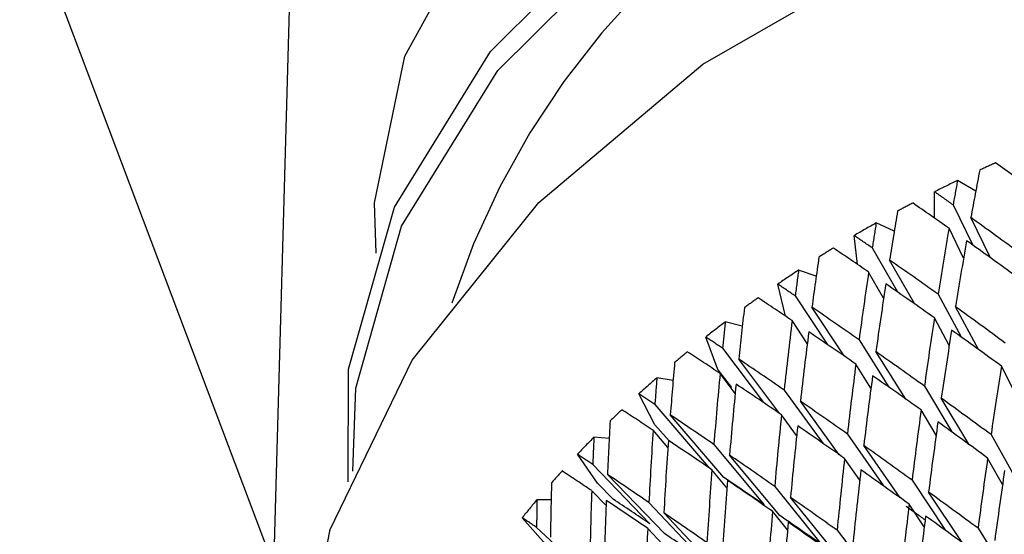
# Model space of a CAD drawing. Units: millimetres. Extents: x 3232 to 21968, y 1387 to 7578.
# Drawn here: x 14087 to 14094, y 5050 to 5053 of the extents above; entities that cross this region are included whole.
import ezdxf

# ---------------------------------------------------------------- set-up
doc = ezdxf.new("R2010")
doc.units = ezdxf.units.MM
doc.linetypes.add('CENTER', pattern=[115.2, 72, -14.4, 14.4, -14.4])

# ---------------------------------------------------------------- blocks, each defined once
blk = doc.blocks.new('机组')
at = {"color": 0, "linetype": 'CENTER', "lineweight": 25}
for p, q in [((-133220.842, 10851.9244), (-133220.9742, 10847.2397)), ((-133222.6891, 10851.7871), (-133220.9742, 10847.2397)), ((-133216.2297, 10849.7703), (-133216.3531, 10849.8413)), ((-133216.5091, 10849.5874), (-133216.5081, 10849.765)), ((-133216.3829, 10849.6763), (-133216.2491, 10849.4036)), ((-133216.1292, 10849.3175), (-133216.2631, 10849.5906)), ((-133216.7805, 10849.4996), (-133216.9024, 10849.5547)), ((-133216.3119, 10849.3169), (-133216.4105, 10849.5181)), ((-133217.0288, 10849.2739), (-133217.0509, 10849.469)), ((-133216.929, 10849.385), (-133216.7589, 10849.0878)), ((-133216.6418, 10849.0059), (-133216.8122, 10849.3038)), ((-133217.3078, 10849.194), (-133217.4268, 10849.2351)), ((-133216.8522, 10849.0453), (-133216.9535, 10849.2223)), ((-133217.516, 10848.9249), (-133217.5677, 10849.1408)), ((-133217.4496, 10849.061), (-133217.2337, 10848.7337)), ((-133216.4842, 10849.0719), (-133216.3286, 10848.7833)), ((-133217.1198, 10848.6555), (-133217.3365, 10848.984)), ((-133216.2112, 10848.6987), (-133216.3672, 10848.9879)), ((-133217.3681, 10848.7391), (-133217.4704, 10848.8943)), ((-133216.4089, 10848.7263), (-133216.5091, 10848.9122)), ((-133217.8072, 10848.8564), (-133217.9221, 10848.8852)), ((-133217.9716, 10848.5628), (-133218.0541, 10848.7829)), ((-133217.0181, 10848.764), (-133216.8172, 10848.4446)), ((-133217.9405, 10848.7071), (-133217.6639, 10848.3399)), ((-133217.5536, 10848.2648), (-133217.8315, 10848.6339)), ((-133216.7028, 10848.3638), (-133216.9044, 10848.6842)), ((-133217.8782, 10848.4427), (-133217.9716, 10848.5628)), ((-133216.9377, 10848.438), (-133217.0397, 10848.6001)), ((-133215.9571, 10848.3894), (-133216.056, 10848.5857)), ((-133218.2747, 10848.4896), (-133218.3843, 10848.5078)), ((-133217.8552, 10848.4014), (-133217.9571, 10848.5366)), ((-133216.5768, 10848.4512), (-133216.392, 10848.1413)), ((-133218.397, 10848.1893), (-133218.5064, 10848.3984)), ((-133217.5244, 10848.4247), (-133217.2632, 10848.0648)), ((-133216.2772, 10848.0581), (-133216.4625, 10848.3688)), ((-133218.3977, 10848.3261), (-133218.036, 10847.9026)), ((-133217.1521, 10847.9874), (-133217.4145, 10848.3489)), ((-133217.9317, 10847.8328), (-133218.2934, 10848.2563)), ((-133217.4399, 10848.1162), (-133217.542, 10848.2569)), ((-133216.4976, 10848.12), (-133216.599, 10848.29)), ((-133218.3015, 10848.0803), (-133218.397, 10848.1893)), ((-133218.7063, 10848.0969), (-133218.8096, 10848.1058)), ((-133218.3096, 10848.0352), (-133218.4096, 10848.1522)), ((-133217.0974, 10848.1273), (-133216.8532, 10847.7765)), ((-133216.1265, 10848.1234), (-133215.9589, 10847.8245)), ((-133217.9989, 10848.0569), (-133217.6602, 10847.6489)), ((-133216.7415, 10847.6968), (-133216.9866, 10848.0489)), ((-133218.7854, 10847.7939), (-133218.9208, 10847.9902)), ((-133217.5546, 10847.5766), (-133217.8934, 10847.9846)), ((-133216.0488, 10847.7855), (-133216.1494, 10847.9648)), ((-133218.8176, 10847.921), (-133218.4318, 10847.5208)), ((-133217.0138, 10847.8153), (-133217.1161, 10847.9621)), ((-133218.3326, 10847.454), (-133218.7185, 10847.8542)), ((-133217.9114, 10847.7642), (-133218.0122, 10847.8856)), ((-133218.6794, 10847.686), (-133218.7854, 10847.7939)), ((-133217.5883, 10847.7734), (-133217.2732, 10847.3817)), ((-133216.6604, 10847.8154), (-133216.4348, 10847.4757)), ((-133218.7275, 10847.6438), (-133218.8243, 10847.7442)), ((-133217.1664, 10847.307), (-133217.4815, 10847.6987)), ((-133216.3223, 10847.3937), (-133216.5487, 10847.7346)), ((-133219.0986, 10847.6815), (-133219.1946, 10847.6826)), ((-133218.438, 10847.6634), (-133218.074, 10847.2781)), ((-133216.5779, 10847.499), (-133216.68, 10847.6528)), ((-133217.9732, 10847.2089), (-133218.3372, 10847.5943)), ((-133217.5014, 10847.4784), (-133217.6029, 10847.6046)), ((-133219.1337, 10847.3798), (-133219.2941, 10847.5616)), ((-133219.1968, 10847.4951), (-133218.7892, 10847.1194)), ((-133218.3482, 10847.3852), (-133218.4463, 10847.489)), ((-133217.1667, 10847.4762), (-133216.8758, 10847.1016)), ((-133216.2142, 10847.4898), (-133216.0086, 10847.1627))]:
    blk.add_line(p, q, dxfattribs=at)
at = {"color": 0, "linetype": 'CENTER', "lineweight": 25, "flags": 128}
for points in [[(-133220.2818, 10849.3505), (-133220.2915, 10849.6893), (-133220.0874, 10850.6814), (-133219.5549, 10851.6506), (-133218.7335, 10852.5248), (-133217.6841, 10853.2393), (-133216.4846, 10853.7411), (-133215.2239, 10853.993)], [(-133220.4688, 10847.805), (-133220.4678, 10848.5668), (-133220.1576, 10849.6608), (-133219.5074, 10850.7144), (-133218.5615, 10851.6558), (-133217.3843, 10852.4208), (-133216.0561, 10852.9572), (-133214.6673, 10853.2286)], [(-133220.438, 10847.8771), (-133220.4191, 10848.4376), (-133220.1089, 10849.5317), (-133219.4587, 10850.5853), (-133218.5128, 10851.5267), (-133217.3356, 10852.2917), (-133216.0074, 10852.8281), (-133214.6186, 10853.0995)], [(-133220.5951, 10844.896), (-133220.6967, 10845.2108), (-133220.8151, 10846.3222), (-133220.5913, 10847.4813), (-133220.0372, 10848.6256), (-133219.1828, 10849.6935), (-133218.0742, 10850.6273), (-133216.7711, 10851.3768), (-133215.3437, 10851.9015), (-133213.869, 10852.1732)]]:
    blk.add_lwpolyline(points, dxfattribs=at)
at = {"color": 0, "linetype": 'CENTER', "lineweight": 25}
for centre, radius, start, end in [((-133214.5737, 10847.3286), 5.4621, 92.04989, 162.05662), ((-133212.2162, 10841.2342), 9.5497, 113.9738, 114.67326), ((-133212.245, 10841.2952), 9.4823, 115.67371, 116.71746), ((-133212.2877, 10841.3783), 9.3888, 117.72456, 118.432), ((-133212.3455, 10841.4824), 9.2698, 119.44543, 120.50507), ((-133212.4189, 10841.6048), 9.127, 121.52975, 122.25065), ((-133212.5087, 10841.7438), 8.9615, 123.28497, 124.36877), ((-133212.615, 10841.8964), 8.7755, 125.41906, 126.15908), ((-133212.7377, 10842.0606), 8.5705, 127.22241, 128.33893), ((-133212.8765, 10842.2331), 8.3491, 129.42313, 130.18814), ((-133213.0308, 10842.4117), 8.113, 131.28893, 132.44703), ((-133213.1997, 10842.5932), 7.8651, 133.57377, 134.36985), ((-133213.382, 10842.7753), 7.6075, 135.51683, 136.7257), ((-133213.5763, 10842.955), 7.3428, 137.90385, 138.73724), ((-133213.7809, 10843.1302), 7.0734, 139.93939, 141.20835)]:
    blk.add_arc(centre, radius, start, end, dxfattribs=at)
for centre, major_axis, ratio, start_param, end_param in [((-133212.022, 10840.7257), (-10.4881, 11.3911), 0.267318, 5.352666, 5.377274), ((-133212.022, 10840.7257), (-0.4105, 15.8764), 0.306036, 0.945871, 0.970479), ((-133212.1135, 10840.9683), (-0.4105, 15.8764), 0.306036, 0.969869, 0.982348), ((-133212.1135, 10840.9683), (-10.5965, 10.9739), 0.245151, 5.362214, 5.374693), ((-133212.022, 10840.7257), (-0.8303, 16.0362), 0.323369, 0.965117, 0.989724), ((-133212.022, 10840.7257), (-10.5965, 10.9739), 0.245151, 5.374083, 5.398691), ((-133212.1135, 10840.9683), (-10.5965, 10.9739), 0.245151, 5.317334, 5.350344), ((-133212.1135, 10840.9683), (-0.8303, 16.0362), 0.323369, 0.989114, 1.001594), ((-133212.1135, 10840.9683), (-0.4105, 15.8764), 0.306036, 0.994218, 1.027228), ((-133212.1135, 10840.9683), (10.6708, -10.5525), 0.221247, 2.24274, 2.255219), ((-133212.022, 10840.7257), (-0.4105, 15.8764), 0.306036, 0.982348, 1.01557), ((-133212.022, 10840.7257), (-10.5965, 10.9739), 0.245151, 5.328991, 5.362214), ((-133212.022, 10840.7257), (10.6708, -10.5525), 0.221247, 2.254609, 2.279217), ((-133212.022, 10840.7257), (-1.269, 16.1663), 0.339136, 0.983624, 1.008232), ((-133212.1135, 10840.9683), (10.6708, -10.5525), 0.221247, 2.19786, 2.23087), ((-133212.1135, 10840.9683), (-1.269, 16.1663), 0.339136, 1.007622, 1.020101), ((-133212.1135, 10840.9683), (-0.8303, 16.0362), 0.323369, 1.013464, 1.046474), ((-133212.1135, 10840.9683), (10.7116, -10.1281), 0.195523, 2.265536, 2.278015), ((-133212.022, 10840.7257), (-0.8303, 16.0362), 0.323369, 1.001594, 1.034816), ((-133212.022, 10840.7257), (10.6708, -10.5525), 0.221247, 2.209517, 2.24274), ((-133212.022, 10840.7257), (10.7116, -10.1281), 0.195523, 2.277405, 2.302013), ((-133212.022, 10840.7257), (-1.7251, 16.2661), 0.353348, 1.001406, 1.026013), ((-133212.1135, 10840.9683), (10.7116, -10.1281), 0.195523, 2.220656, 2.253666), ((-133212.1135, 10840.9683), (10.6708, -10.5525), 0.221247, 2.15298, 2.186202), ((-133212.1135, 10840.9683), (-1.269, 16.1663), 0.339136, 1.031971, 1.064981), ((-133212.1135, 10840.9683), (-0.4105, 15.8764), 0.306036, 1.038886, 1.072108), ((-133212.1135, 10840.9683), (-1.7251, 16.2661), 0.353348, 1.025403, 1.037883), ((-133212.022, 10840.7257), (-0.4105, 15.8764), 0.306036, 1.027228, 1.060632), ((-133212.022, 10840.7257), (10.6708, -10.5525), 0.221247, 2.164456, 2.19786), ((-133212.1135, 10840.9683), (10.7191, -9.7016), 0.167878, 2.288982, 2.301461), ((-133212.022, 10840.7257), (-1.269, 16.1663), 0.339136, 1.020101, 1.053323), ((-133212.022, 10840.7257), (10.7116, -10.1281), 0.195523, 2.232314, 2.265536), ((-133212.022, 10840.7257), (10.7191, -9.7016), 0.167878, 2.300851, 2.325459), ((-133212.1135, 10840.9683), (10.7191, -9.7016), 0.167878, 2.244102, 2.277112), ((-133212.1135, 10840.9683), (10.7116, -10.1281), 0.195523, 2.175776, 2.208998), ((-133212.022, 10840.7257), (-2.1966, 16.3346), 0.366012, 1.018486, 1.043093), ((-133212.1135, 10840.9683), (-0.8303, 16.0362), 0.323369, 1.058132, 1.091354), ((-133212.1135, 10840.9683), (-0.011, 15.688), 0.287111, 1.063597, 1.097001), ((-133212.1135, 10840.9683), (-2.1966, 16.3346), 0.366012, 1.042483, 1.054963), ((-133212.1135, 10840.9683), (-1.7251, 16.2661), 0.353348, 1.049752, 1.082763), ((-133212.022, 10840.7257), (-0.8303, 16.0362), 0.323369, 1.046474, 1.079878), ((-133212.022, 10840.7257), (10.7116, -10.1281), 0.195523, 2.187252, 2.220656), ((-133212.022, 10840.7257), (-1.7251, 16.2661), 0.353348, 1.037883, 1.071105), ((-133212.022, 10840.7257), (10.7191, -9.7016), 0.167878, 2.255759, 2.288982), ((-133212.1135, 10840.9683), (10.6941, -9.274), 0.138187, 2.313047, 2.325527), ((-133212.1135, 10840.9683), (10.7116, -10.1281), 0.195523, 2.130896, 2.1643), ((-133212.1135, 10840.9683), (10.7191, -9.7016), 0.167878, 2.199222, 2.232444), ((-133212.022, 10840.7257), (10.6941, -9.274), 0.138187, 2.324917, 2.349524), ((-133212.1135, 10840.9683), (10.6941, -9.274), 0.138187, 2.268167, 2.301178), ((-133212.1135, 10840.9683), (-1.269, 16.1663), 0.339136, 1.076639, 1.109861), ((-133212.1135, 10840.9683), (-0.4105, 15.8764), 0.306036, 1.083584, 1.116988), ((-133212.022, 10840.7257), (-2.6815, 16.3713), 0.377127, 1.034902, 1.05951), ((-133212.022, 10840.7257), (-1.269, 16.1663), 0.339136, 1.064981, 1.098385), ((-133212.022, 10840.7257), (10.7191, -9.7016), 0.167878, 2.210698, 2.244102), ((-133212.022, 10840.7257), (-0.4105, 15.8764), 0.306036, 1.072108, 1.105666), ((-133212.022, 10840.7257), (10.7116, -10.1281), 0.195523, 2.142218, 2.175776), ((-133212.1135, 10840.9683), (-2.6815, 16.3713), 0.377127, 1.0589, 1.071379), ((-133212.1135, 10840.9683), (-2.1966, 16.3346), 0.366012, 1.066833, 1.099843), ((-133212.022, 10840.7257), (-2.1966, 16.3346), 0.366012, 1.054963, 1.088185), ((-133212.022, 10840.7257), (10.6941, -9.274), 0.138187, 2.279825, 2.313047), ((-133212.1135, 10840.9683), (10.7191, -9.7016), 0.167878, 2.154342, 2.187746), ((-133212.1135, 10840.9683), (10.6372, -8.8463), 0.106297, 2.337701, 2.350181), ((-133212.1135, 10840.9683), (10.6941, -9.274), 0.138187, 2.223287, 2.256509), ((-133212.1135, 10840.9683), (-0.011, 15.688), 0.287111, 1.108324, 1.141881), ((-133212.1135, 10840.9683), (-0.8303, 16.0362), 0.323369, 1.10283, 1.136234), ((-133212.022, 10840.7257), (10.6372, -8.8463), 0.106297, 2.349571, 2.374178), ((-133212.1135, 10840.9683), (10.6372, -8.8463), 0.106297, 2.292821, 2.325831), ((-133212.1135, 10840.9683), (-1.7251, 16.2661), 0.353348, 1.09442, 1.127642), ((-133212.1135, 10840.9683), (10.0786, -8.7403), 0.138187, 2.268167, 2.300453), ((-133212.022, 10840.7257), (-0.8303, 16.0362), 0.323369, 1.091354, 1.124911), ((-133212.022, 10840.7257), (10.7191, -9.7016), 0.167878, 2.165664, 2.199222), ((-133212.022, 10840.7257), (-0.011, 15.688), 0.287111, 1.097001, 1.130686), ((-133212.022, 10840.7257), (-3.1771, 16.3758), 0.386685, 1.050705, 1.075313), ((-133212.022, 10840.7257), (-1.7251, 16.2661), 0.353348, 1.082763, 1.116166), ((-133212.022, 10840.7257), (10.6941, -9.274), 0.138187, 2.234763, 2.268167), ((-133212.1135, 10840.9683), (-2.6815, 16.3713), 0.377127, 1.083249, 1.116259), ((-133212.1135, 10840.9683), (10.6941, -9.274), 0.138187, 2.178407, 2.211811), ((-133212.1135, 10840.9683), (10.7191, -9.7016), 0.167878, 2.109462, 2.143019), ((-133212.1135, 10840.9683), (-3.1771, 16.3758), 0.386685, 1.074703, 1.087182), ((-133212.022, 10840.7257), (-2.6815, 16.3713), 0.377127, 1.071379, 1.104601), ((-133212.022, 10840.7257), (10.6372, -8.8463), 0.106297, 2.304479, 2.337701), ((-133212.1135, 10840.9683), (10.025, -8.3372), 0.106297, 2.337701, 2.369727), ((-133212.1135, 10840.9683), (-0.4105, 15.8764), 0.306036, 1.12831, 1.161868), ((-133212.1135, 10840.9683), (10.1022, -9.1432), 0.167878, 2.173126, 2.187045), ((-133212.1135, 10840.9683), (10.6372, -8.8463), 0.106297, 2.247941, 2.281163), ((-133212.1135, 10840.9683), (-1.269, 16.1663), 0.339136, 1.121337, 1.154741), ((-133212.1135, 10840.9683), (10.0786, -8.7403), 0.138187, 2.223287, 2.255798), ((-133212.022, 10840.7257), (-0.4105, 15.8764), 0.306036, 1.116988, 1.150673), ((-133212.022, 10840.7257), (10.7191, -9.7016), 0.167878, 2.120657, 2.154342), ((-133212.1135, 10840.9683), (10.5491, -8.4192), 0.072027, 2.362911, 2.375391), ((-133212.022, 10840.7257), (-1.269, 16.1663), 0.339136, 1.109861, 1.143418), ((-133212.022, 10840.7257), (10.6941, -9.274), 0.138187, 2.18973, 2.223287), ((-133212.1135, 10840.9683), (-2.1966, 16.3346), 0.366012, 1.111501, 1.144723), ((-133212.1135, 10840.9683), (10.025, -8.3372), 0.106297, 2.292821, 2.325106)]:
    blk.add_ellipse(centre, major_axis=major_axis, ratio=ratio, start_param=start_param, end_param=end_param, dxfattribs=at)

msp = doc.modelspace()

# ---------------------------------------------------------------- block references
msp.add_blockref('机组', (147309.5947, -5797.7161))

doc.saveas('drawing.dxf')
